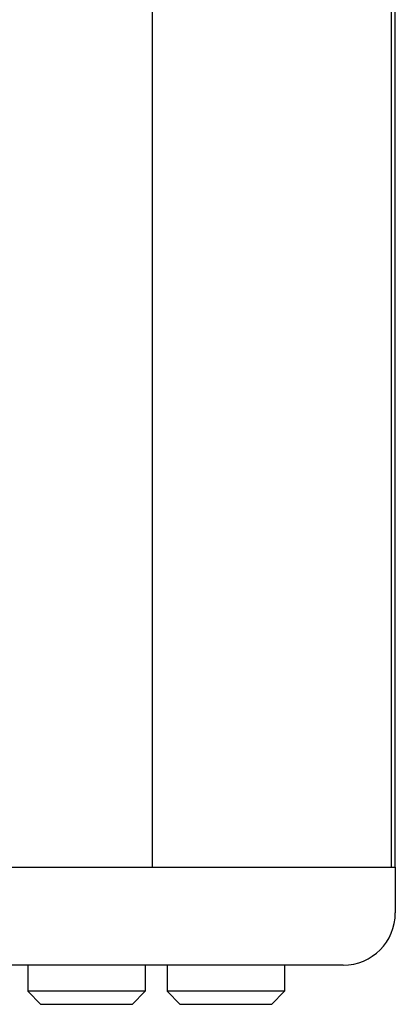
# Model space of a CAD drawing. Units: millimetres. Extents: x -378 to 1397, y -457 to 711.
# Drawn here: x 1003 to 1061, y -77 to 74 of the extents above; entities that cross this region are included whole.
import ezdxf

# ---------------------------------------------------------------- set-up
doc = ezdxf.new("R2010")
doc.units = ezdxf.units.MM
doc.header["$LTSCALE"] = 23.1
doc.layers.get('0').update_dxf_attribs({"linetype": 'CONTINUOUS'})
doc.layers.add('AXIS', color=7, linetype='CONTINUOUS')
doc.layers.add('ROUND', color=7, linetype='CONTINUOUS')

msp = doc.modelspace()

# ---------------------------------------------------------------- linework, layer by layer
at = {"color": 7, "linetype": 'Continuous'}
for p, q in [((1023.84, -55.86), (1023.84, 364.14)), ((1060.48, -55.86), (1060.48, 364.14)), ((1061.09, -55.86), (1061.09, 364.14)), ((801.09, -55.86), (1061.09, -55.86)), ((1004.74, -70.86), (1004.74, -74.86)), ((1022.74, -70.86), (1022.74, -74.86)), ((1026.09, -70.86), (1026.09, -74.86)), ((1044.09, -70.86), (1044.09, -74.86)), ((1022.74, -74.86), (1004.74, -74.86)), ((1004.74, -74.86), (1006.74, -76.86)), ((1022.74, -74.86), (1020.74, -76.86)), ((1044.09, -74.86), (1026.09, -74.86)), ((1026.09, -74.86), (1028.09, -76.86)), ((1044.09, -74.86), (1042.09, -76.86)), ((1020.74, -76.86), (1006.74, -76.86)), ((1042.09, -76.86), (1028.09, -76.86))]:
    msp.add_line(p, q, dxfattribs=at)
at = {"layer": 'AXIS', "color": 7, "linetype": 'Continuous'}
msp.add_line((1020.78, -55.86), (1061.09, -55.86), dxfattribs=at)
at = {"layer": 'ROUND', "color": 7, "linetype": 'Continuous'}
for p, q in [((801.09, -55.86), (1020.78, -55.86)), ((1061.09, -55.86), (1061.09, -62.86)), ((1053.09, -70.86), (809.09, -70.86))]:
    msp.add_line(p, q, dxfattribs=at)
msp.add_arc((1053.09, -62.86), 8, 270, 360, dxfattribs=at)

doc.saveas('drawing.dxf')
